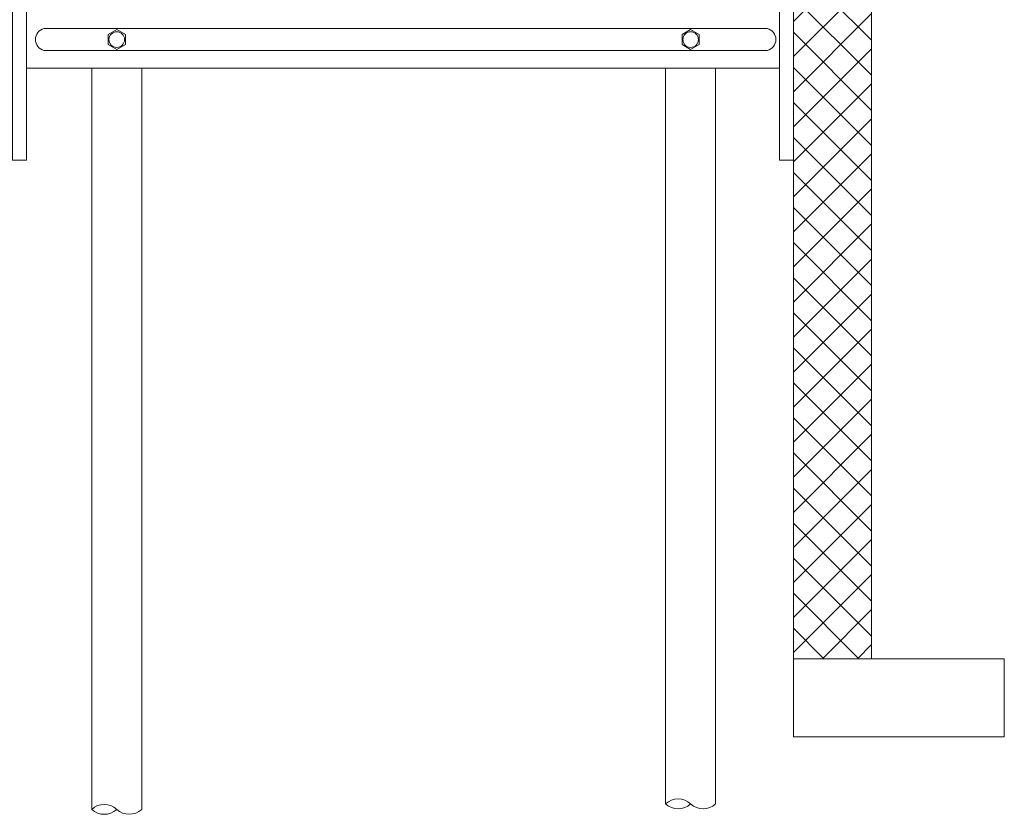
# Model space of a CAD drawing. Units: millimetres. Extents: x 2278244 to 2308042, y 74649 to 116631.
# Drawn here: x 2288393 to 2289024, y 76086 to 76595 of the extents above; entities that cross this region are included whole.
import ezdxf

# ---------------------------------------------------------------- set-up
doc = ezdxf.new("R2010")
doc.units = ezdxf.units.MM
for name, color, linetype, lineweight in [('Balsts', 7, 'Continuous', 13), ('PP_aka', 7, 'Continuous', 13), ('Ūdensvads', 7, 'Continuous', 13)]:
    doc.layers.add(name, color=color, linetype=linetype, lineweight=lineweight)

msp = doc.modelspace()

# ---------------------------------------------------------------- hatches: boundary and pattern name
at = {"layer": 'PP_aka', "lineweight": 13}
h = msp.add_hatch(dxfattribs=at)
h.set_pattern_fill('ANSI37', color=256, scale=5, style=0)
h.set_pattern_definition([(45, (10055.496, -38513.835), (-11.22532015, 11.22532015), []), (135, (10055.496, -38513.835), (-11.22532015, -11.22532015), [])])
h.paths.add_polyline_path([(2288968.72, 77236.92), (2288938.72, 77236.92), (2288938.72, 77194.11), (2288908.72, 77194.11), (2288908.72, 77054.11), (2288888.72, 77054.11), (2288888.72, 76186.01), (2288938.72, 76186.01), (2288938.72, 76916.92), (2288968.72, 76916.92)])

# ---------------------------------------------------------------- linework, layer by layer
at = {"layer": 'Balsts', "ltscale": 10}
msp.add_line((2288397.67, 76564.27), (2288879.78, 76564.27), dxfattribs=at)
for points in [[(2288397.67, 76655.36), (2288388.72, 76655.36), (2288388.72, 76505.36), (2288397.67, 76505.36)], [(2288888.72, 76655.36), (2288879.78, 76655.36), (2288879.78, 76505.36), (2288888.72, 76505.36)], [(2288461.02, 76585.72), (2288455.52, 76588.89), (2288450.02, 76585.72), (2288450.02, 76579.37), (2288455.52, 76576.19), (2288461.02, 76579.37)], [(2288828.42, 76585.72), (2288822.92, 76588.89), (2288817.42, 76585.72), (2288817.42, 76579.37), (2288822.92, 76576.19), (2288828.42, 76579.37)]]:
    msp.add_lwpolyline(points, close=True, dxfattribs=at)
msp.add_lwpolyline([(2288872, 76575.54, 0.7854), (2288872, 76589.54), (2288408.8, 76589.54, 0.768228), (2288408.8, 76575.54), (2288872, 76575.54)], format="xyb", dxfattribs=at)
for centre in [(2288455.52, 76582.54), (2288822.92, 76582.54)]:
    msp.add_circle(centre, 5, dxfattribs=at)
at = {"layer": 'PP_aka'}
msp.add_lwpolyline([(2288938.72, 76186.01), (2288938.72, 76916.92), (2288968.72, 76916.92), (2288968.72, 77236.92), (2288938.72, 77236.92), (2288938.72, 77236.92), (2288938.72, 77194.11), (2288908.72, 77194.11), (2288908.72, 77054.11), (2288888.72, 77054.11), (2288888.72, 76186.01)], dxfattribs=at)
msp.add_lwpolyline([(2289023.72, 76186.01), (2288888.72, 76186.01), (2288888.72, 76136.01), (2289023.72, 76136.01)], close=True, dxfattribs=at)
at = {"layer": 'Ūdensvads', "lineweight": 13, "ltscale": 10}
for points in [[(2288439.52, 76089.52), (2288439.52, 76564.27)], [(2288471.52, 76564.27), (2288471.52, 76089.52)], [(2288806.92, 76093.04), (2288806.92, 76564.27)], [(2288838.92, 76564.27), (2288838.92, 76093.04)]]:
    msp.add_lwpolyline(points, dxfattribs=at)
at = {"layer": 'Ūdensvads', "ltscale": 500}
for centre, radius, start, end in [((2288447.52, 76081.01), 11.68, 46.77596, 133.22404), ((2288814.92, 76084.52), 11.68, 46.77596, 133.22404), ((2288814.92, 76101.54), 11.68, 226.75598, 313.24402), ((2288830.92, 76101.56), 11.69, 226.82329, 313.17671), ((2288447.52, 76098.03), 11.68, 226.75598, 313.24402), ((2288463.52, 76098.05), 11.69, 226.82329, 313.17671)]:
    msp.add_arc(centre, radius, start, end, dxfattribs=at)

doc.saveas('drawing.dxf')
